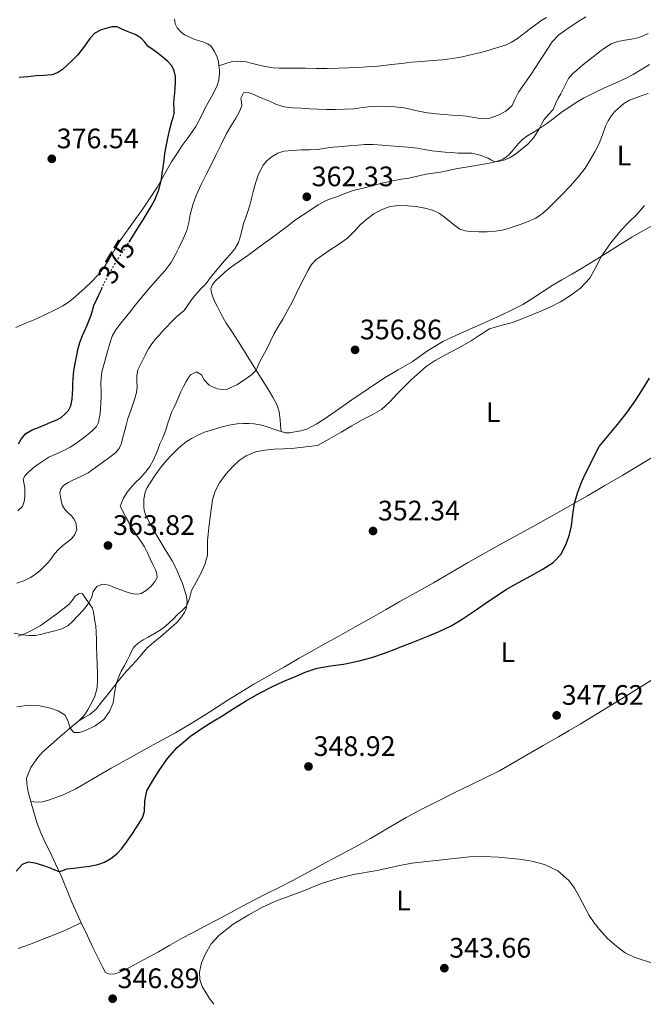
# Model space of a CAD drawing. Units: metres. Extents: x 608521 to 612013, y 4659871 to 4662238.
# Drawn here: x 610808 to 611030, y 4659907 to 4660257 of the extents above; entities that cross this region are included whole.
import ezdxf
from ezdxf.enums import TextEntityAlignment as Align

# ---------------------------------------------------------------- set-up
doc = ezdxf.new("R2010")
doc.units = ezdxf.units.M
doc.header["$MEASUREMENT"] = 0
doc.linetypes.add('DGN Style 5', pattern=[1.217945351076317, 0.5219765790327072, -0.6959687720436097])
for name, color, linetype, lineweight in [('Cota de curva de nivel directora', 7, 'Continuous', 0), ('Cota de punto acotado terreno', 7, 'Continuous', 0), ('Curva de nivel directora', 30, 'Continuous', 30), ('Curva de nivel directora no vista', 30, 'DGN Style 5', 30), ('Curva de nivel intermedia', 30, 'Continuous', 0), ('Etiqueta de uso rústico', 92, 'Continuous', 0), ('Línea de cambio de uso (parcela vista)', 92, 'Continuous', 0), ('Punto acotado terreno (símbolo)', 7, 'Continuous', 0)]:
    doc.layers.add(name, color=color, linetype=linetype, lineweight=lineweight)
doc.styles.add('Style-Arial', font='arial.ttf')

# ---------------------------------------------------------------- blocks, each defined once
blk = doc.blocks.new('5PATER')
at = {"layer": 'Punto acotado terreno (símbolo)', "linetype": 'Continuous', "lineweight": 0}
h = blk.add_hatch(color=51, dxfattribs=at)
edge = h.paths.add_edge_path()
edge.add_ellipse((0, 0), major_axis=(-0.1095731443231308, -0.1110710700762829), ratio=0.9994222409660317, start_angle=0, end_angle=360)

msp = doc.modelspace()

# ---------------------------------------------------------------- linework, layer by layer
at = {"layer": 'Curva de nivel directora', "color": 30, "linetype": 'Continuous', "lineweight": 30, "flags": 128}
for points, elevation in [([(610863.7599999985, 4660233.020000001), (610863.8899999983, 4660234.990000002), (610863.8500000001, 4660237.010000001), (610863.4199999988, 4660239.02), (610862.5099999991, 4660240.810000001), (610861.1799999991, 4660242.300000001), (610859.4600000002, 4660243.77), (610857.699999999, 4660245.170000001), (610855.8799999995, 4660246.490000002), (610854.069999999, 4660247.830000001), (610852.9600000003, 4660249.160000001), (610851.8299999994, 4660250.5), (610850.6899999994, 4660251.270000001), (610849.4800000002, 4660251.890000002), (610848.2399999996, 4660252.400000001), (610847.0100000004, 4660252.9), (610845.0599999991, 4660253.760000001), (610843.0999999987, 4660254.61), (610841.2900000005, 4660254.699999999), (610839.4399999997, 4660254.199999999), (610837.2599999983, 4660253.480000001), (610835.2199999997, 4660252.390000001), (610833.3899999991, 4660250.560000002), (610832.1199999995, 4660248.66), (610830.85, 4660246.78), (610829.0100000004, 4660244.61), (610827.0099999999, 4660242.560000001), (610823.7199999997, 4660239.470000002), (610821.8800000001, 4660238.28), (610819.8499999985, 4660237.650000002), (610817.0700000002, 4660237.400000001), (610814.2999999984, 4660237.210000002), (610811.3099999999, 4660236.91), (610808.3099999982, 4660236.619999999)], 375), ([(610847.3799999991, 4660178.150000001), (610847.769999998, 4660178.740000002), (610849.2999999991, 4660181.24), (610850.8100000002, 4660183.730000001), (610852.3199999989, 4660186.080000003), (610853.85, 4660188.430000001), (610855.2600000004, 4660190.78), (610856.5599999991, 4660193.210000002), (610857.9800000006, 4660196.710000002), (610858.8500000001, 4660200.36), (610859.1799999987, 4660202.560000001), (610859.4800000003, 4660204.770000001), (610859.7799999999, 4660207.230000001), (610860.0899999985, 4660209.689999999), (610860.5099999986, 4660212.11), (610861.0299999993, 4660214.510000001), (610861.7899999993, 4660217.760000001), (610862.5899999995, 4660221), (610863.0099999999, 4660222.439999999), (610863.4099999998, 4660223.890000002), (610863.4000000008, 4660225.610000002), (610863.2899999992, 4660227.33), (610863.4500000001, 4660229.189999999), (610863.6099999987, 4660231.050000002), (610863.7599999985, 4660233.020000001)], 375), ([(610808.1000000003, 4660106.410000001), (610809.01, 4660108.120000001), (610810.6900000009, 4660110.060000001), (610812.9500000007, 4660111.370000001), (610815.1799999991, 4660112.289999999), (610817.4099999998, 4660113.210000004), (610819.5600000002, 4660114.090000001), (610821.7199999993, 4660114.980000001), (610823.219999999, 4660115.850000001), (610824.5699999991, 4660117.000000001), (610825.7999999984, 4660118.34), (610826.65, 4660119.9), (610827.1500000008, 4660122.359999999), (610827.2299999989, 4660124.170000002), (610827.3099999994, 4660125.980000002), (610827.3899999999, 4660127.710000002), (610827.4700000003, 4660129.430000001), (610827.5799999998, 4660131.290000001), (610827.7999999989, 4660133.130000004), (610828.1699999999, 4660134.980000001), (610828.5499999999, 4660136.830000003), (610828.8600000006, 4660138.430000001), (610829.1699999992, 4660140.03), (610829.8399999996, 4660142.510000002), (610830.7499999994, 4660144.910000003), (610831.61, 4660146.78), (610832.4799999994, 4660148.640000001), (610833.1900000002, 4660150.390000001), (610833.8600000007, 4660152.16), (610834.3300000001, 4660153.87), (610834.8499999987, 4660155.570000002), (610835.7999999986, 4660157.600000001), (610836.7799999999, 4660159.619999999), (610837.6200000005, 4660161.590000001)], 375), ([(610807.1599999992, 4659954.510000001), (610809.4399999991, 4659957.029999999), (610811.6200000007, 4659957.850000001), (610813.8099999989, 4659957.580000001), (610816.5499999992, 4659956.670000002), (610819.2699999994, 4659955.690000001), (610820.89, 4659955), (610822.5099999983, 4659954.390000002), (610823.8299999993, 4659954.760000001), (610825.1900000004, 4659955.410000001), (610827.7199999985, 4659955.680000001), (610830.2899999989, 4659955.970000002), (610833.2799999996, 4659956.380000001), (610836.2599999991, 4659956.890000001), (610838.6799999998, 4659957.730000001), (610840.9299999984, 4659959.07), (610843.0299999994, 4659960.680000001), (610844.8199999998, 4659962.580000003), (610846.4999999985, 4659964.900000001), (610848.11, 4659967.250000001), (610850.1599999998, 4659970.350000001), (610852.0799999997, 4659973.529999999), (610852.8199999996, 4659975.82), (610853.0000000006, 4659979.58), (610853.7299999993, 4659983.17), (610855.7499999999, 4659986.810000001), (610858.0499999998, 4659990.310000001), (610861.0599999984, 4659994.560000001), (610864.4499999991, 4659998.500000001), (610869.2100000001, 4660002.560000002), (610874.36, 4660006.04), (610877.5400000006, 4660007.980000001), (610880.719999999, 4660009.92), (610884.7600000004, 4660012.439999999), (610888.7999999992, 4660014.960000001), (610893.5299999989, 4660017.720000002), (610898.3899999983, 4660020.250000001), (610902.1099999998, 4660021.940000001), (610905.8800000005, 4660023.52), (610910.02, 4660025.24), (610914.2499999991, 4660026.730000001), (610918.9299999995, 4660027.550000002), (610923.639999999, 4660028.170000001), (610928.6700000004, 4660029.240000002), (610933.6399999993, 4660030.550000001), (610938.1399999986, 4660032.050000001), (610942.5800000001, 4660033.7), (610943.6399999994, 4660034.120000001), (610947.9499999988, 4660035.820000002), (610953.2999999998, 4660037.980000001), (610957.6200000005, 4660039.720000002), (610961.8299999994, 4660041.720000001), (610965.7999999991, 4660044.15), (610969.6700000003, 4660046.730000001), (610975.5199999998, 4660050.730000001), (610981.4400000008, 4660054.619999999), (610985.7799999993, 4660057.109999999), (610990.1499999991, 4660059.53), (610994.1700000003, 4660061.820000002), (610998.150000001, 4660064.210000001), (611000.9999999986, 4660067.26), (611002.8400000005, 4660071.170000001), (611003.9099999989, 4660074.220000003), (611004.6699999988, 4660077.32), (611005.1099999992, 4660081.33), (611005.6700000003, 4660085.310000001), (611006.8700000005, 4660089.27), (611008.3799999993, 4660093.109999999), (611009.85, 4660096.33), (611014.5199999993, 4660105.520000001), (611018.0499999986, 4660109.75), (611021.5899999992, 4660113.980000001), (611024.6099999989, 4660117.800000002), (611027.4000000006, 4660121.800000003), (611029.9299999987, 4660125.760000001), (611032.4099999998, 4660129.740000002)], 350)]:
    msp.add_lwpolyline(points, dxfattribs=dict(at, elevation=elevation))
at = {"layer": 'Curva de nivel directora no vista', "color": 30, "linetype": 'DGN Style 5', "lineweight": 30, "elevation": 375, "flags": 128}
msp.add_lwpolyline([(610837.6200000005, 4660161.590000001), (610837.6399999983, 4660161.640000002), (610838.53, 4660163.650000001), (610839.7599999993, 4660166.000000001), (610841.0899999993, 4660168.300000001), (610842.6600000006, 4660170.910000001), (610844.27, 4660173.490000002), (610846.0200000001, 4660176.11), (610847.3799999991, 4660178.150000001)], dxfattribs=at)
at = {"layer": 'Curva de nivel intermedia', "color": 30, "linetype": 'Continuous', "lineweight": 0, "flags": 128}
for points, elevation in [([(610978.5700000008, 4660223.250000001), (610981.2999999999, 4660224.63), (610983.5300000008, 4660226.639999999), (610984.6799999997, 4660229.08), (610985.7600000014, 4660231.489999999), (610988.0599999991, 4660234.67), (610990.3700000005, 4660237.849999999), (610995.9900000019, 4660246.630000001), (610997.8100000012, 4660249.3), (611000.1500000015, 4660251.829999999), (611002.9600000011, 4660253.880000002), (611006.3499999996, 4660256.060000001), (611009.7300000016, 4660258.249999999)], 370.0000000000001), ([(610874.7800000003, 4660163.430000001), (610876.3600000005, 4660165.519999998), (610877.9400000008, 4660167.609999998), (610879.8600000008, 4660169.869999997), (610881.8000000009, 4660172.13), (610883.4000000014, 4660173.909999999), (610885.0000000016, 4660175.730000001), (610886.230000001, 4660177.960000001), (610887.010000001, 4660180.42), (610887.5099999995, 4660182.600000001), (610888.0400000016, 4660184.77), (610888.8200000017, 4660186.890000001), (610889.5800000017, 4660189.019999999), (610890.2499999999, 4660191.31), (610890.8900000014, 4660193.609999999), (610891.5100000005, 4660195.960000001), (610892.1200000007, 4660198.310000001), (610892.6600000017, 4660200.119999998), (610893.2699999996, 4660201.9), (610894.0300000019, 4660203.76), (610895.030000001, 4660205.529999998), (610896.4600000015, 4660207.180000001), (610898.2300000017, 4660208.519999999), (610900.2600000014, 4660209.739999999), (610902.4400000006, 4660210.430000001), (610905.5200000006, 4660210.710000001), (610908.6100000018, 4660210.890000001), (610911.4999999999, 4660210.98), (610914.3800000009, 4660211.109999999), (610917.1700000004, 4660211.5), (610919.950000001, 4660211.909999999), (610923.2500000001, 4660212.159999999), (610926.5400000003, 4660212.42), (610928.7799999999, 4660212.649999999), (610931.0100000006, 4660212.84), (610934.1900000013, 4660212.81), (610937.3699999999, 4660212.59), (610940.2799999999, 4660212.390000001), (610943.1800000012, 4660212.169999998), (610946.4600000002, 4660211.88), (610949.7400000015, 4660211.539999999), (610952.4100000003, 4660211.04), (610955.0800000012, 4660210.57), (610957.4100000004, 4660210.359999998), (610959.7400000016, 4660210.159999999), (610962.0700000008, 4660209.940000001), (610964.400000002, 4660209.720000001), (610966.8200000006, 4660209.71), (610969.2400000012, 4660209.699999998), (610972.2000000007, 4660209.02), (610975.0599999994, 4660207.949999998), (610976.2500000007, 4660207.220000001), (610977.450000001, 4660206.619999998), (610979.2100000001, 4660206.869999999), (610980.9600000002, 4660207.400000001), (610982.6600000013, 4660208.119999998), (610984.750000001, 4660209.449999998), (610986.6900000012, 4660210.960000002), (610989.1500000021, 4660212.96), (610991.2399999998, 4660215.28), (610992.2000000009, 4660216.849999999), (610993.1200000019, 4660218.449999999), (610994.0200000004, 4660220.09), (610994.9400000012, 4660221.720000001), (610996.5100000004, 4660223.470000001), (610998.0800000017, 4660225.230000001), (610999.0200000005, 4660227.27), (610999.9500000003, 4660229.33), (611000.8500000011, 4660230.890000001), (611001.7400000007, 4660232.449999998), (611002.6300000004, 4660234.399999999), (611003.6100000015, 4660236.310000001), (611004.9800000017, 4660237.9), (611006.5599999997, 4660239.289999999), (611008.680000001, 4660241.099999999), (611010.8500000013, 4660242.849999999), (611012.8000000004, 4660244.349999999), (611014.7699999996, 4660245.83), (611016.7200000009, 4660247.31), (611018.7800000017, 4660248.66), (611021.1500000011, 4660249.489999999), (611023.6299999999, 4660249.95), (611025.9600000011, 4660250.27), (611028.240000001, 4660250.739999998), (611030.0800000007, 4660251.470000001), (611031.8900000011, 4660252.240000002)], 365.0000000000001), ([(610807.87, 4660082.66), (610809.4600000015, 4660084.189999999), (610810.1100000021, 4660085.949999998), (610810.2700000006, 4660087.77), (610810.3399999999, 4660089.300000001), (610810.3399999999, 4660090.829999999), (610809.7300000021, 4660093.869999999), (610810.4600000007, 4660095.239999999), (610811.6000000006, 4660096.399999999), (610813.0600000002, 4660097.680000001), (610814.5800000001, 4660098.859999998), (610816.650000002, 4660100.32), (610818.8100000012, 4660101.65), (610821.5000000002, 4660102.890000001), (610824.2100000015, 4660104.09), (610826.3900000007, 4660105.230000001), (610828.4900000019, 4660106.509999999), (610830.6199999999, 4660108.099999999), (610832.6800000005, 4660109.789999999), (610834.2899999999, 4660111.109999999), (610835.7800000008, 4660112.640000001), (610836.4500000014, 4660113.970000001), (610836.7599999999, 4660115.41), (610837.0500000003, 4660117.140000001), (610837.2300000014, 4660118.87), (610837.3400000009, 4660121.060000001), (610837.4000000014, 4660123.249999999), (610837.3800000012, 4660125.390000001), (610837.360000001, 4660127.52), (610837.4000000014, 4660129.76), (610837.7000000008, 4660131.98), (610838.3800000002, 4660134.560000001), (610839.1, 4660137.109999998), (610839.8100000008, 4660139.61), (610840.5300000005, 4660142.109999999), (610841.3600000021, 4660144.659999999), (610842.6400000005, 4660146.99), (610844.0800000001, 4660148.800000001), (610845.5300000006, 4660150.59), (610847.5900000016, 4660153.210000001), (610849.65, 4660155.829999999), (610851.8499999995, 4660158.59), (610854.0900000014, 4660161.329999999), (610855.8799999995, 4660163.33), (610857.7100000001, 4660165.300000002), (610860.0900000005, 4660167.939999999), (610862.2600000009, 4660170.750000001), (610863.7800000008, 4660173.5), (610865.1199999999, 4660176.34), (610866.5700000003, 4660179.3), (610867.9000000004, 4660182.32), (610868.5900000011, 4660185.119999998), (610869.140000001, 4660187.949999998), (610870.0500000005, 4660191.359999999), (610871.2100000007, 4660194.679999998), (610873.0000000009, 4660198.579999999), (610874.9000000008, 4660202.430000001), (610876.6199999999, 4660205.850000001), (610878.3400000008, 4660209.279999998), (610880.1300000012, 4660212.88), (610881.9200000016, 4660216.480000001), (610883.5800000001, 4660219.369999998), (610885.3400000014, 4660222.220000001), (610886.4700000002, 4660224.359999999), (610887.4200000003, 4660226.569999999), (610887.2999999995, 4660227.92), (610887.0400000003, 4660229.300000001), (610888.0599999994, 4660231.21), (610889.7000000001, 4660231.349999999), (610891.3400000007, 4660230.710000002), (610894.2900000011, 4660229.449999998), (610897.2500000005, 4660228.199999999), (610899.8200000009, 4660227.100000001), (610902.4699999996, 4660226.259999999), (610905.5000000005, 4660225.890000001), (610908.5500000016, 4660225.74), (610911.5900000014, 4660225.56), (610914.6400000001, 4660225.4), (610917.6399999998, 4660225.31), (610920.6399999994, 4660225.279999998), (610923.9600000009, 4660225.350000001), (610927.2800000003, 4660225.529999998), (610930.3300000011, 4660225.949999998), (610933.3799999999, 4660226.359999999), (610935.9600000016, 4660226.4), (610938.5499999999, 4660226.330000001), (610941.8600000002, 4660226.17), (610945.1500000004, 4660225.84), (610947.7200000009, 4660225.279999998), (610950.2800000003, 4660224.679999999), (610953.4299999995, 4660224.130000001), (610956.5900000001, 4660223.720000001), (610959.430000001, 4660223.51), (610962.2699999998, 4660223.310000001), (610964.82, 4660223.09), (610967.3800000015, 4660222.859999999), (610970.0800000017, 4660222.380000001), (610972.7599999993, 4660221.9), (610975.6800000007, 4660222.199999998), (610978.5700000008, 4660223.250000001)], 370.0000000000001), ([(610974.7100000007, 4660181.84), (610977.6800000012, 4660182.05), (610980.6300000016, 4660182.559999999), (610983.5700000009, 4660183.449999998), (610986.4600000011, 4660184.449999998), (610989.2400000016, 4660185.429999999), (610991.9300000005, 4660186.63), (610994.3600000001, 4660188.33), (610996.5500000007, 4660190.329999999), (610998.8799999997, 4660192.550000001), (611001.1600000019, 4660194.810000001), (611004.3500000014, 4660198.17), (611007.3900000014, 4660201.67), (611009.47, 4660204.48), (611011.3400000008, 4660207.439999999), (611012.9800000014, 4660210.269999999), (611014.4500000001, 4660213.17), (611015.6400000014, 4660216.25), (611016.8000000013, 4660219.34), (611017.7400000001, 4660221.259999999), (611018.8700000012, 4660223.09), (611020.0800000003, 4660224.599999999), (611023.2499999999, 4660227.459999999), (611025.2200000013, 4660228.590000001), (611027.1200000012, 4660229.300000001), (611029.03, 4660229.970000001), (611031.9500000014, 4660230.98)], 359.9999999999999), ([(610829.7500000002, 4660003.789999999), (610831.8400000001, 4660004.58), (610835.28, 4660006.189999999), (610838.3800000002, 4660008.51), (610840.420000001, 4660011.279999999), (610841.6600000015, 4660014.359999999), (610842.2000000002, 4660017.779999999), (610842.7900000003, 4660021.159999999), (610843.5999999995, 4660023.430000001), (610844.5800000007, 4660025.640000001), (610845.7100000016, 4660027.659999999), (610846.8499999995, 4660029.659999999), (610847.5800000003, 4660031.279999999), (610848.3100000012, 4660032.9), (610849.1000000002, 4660034.119999998), (610849.3000000013, 4660034.42), (610850.6100000012, 4660035.640000001), (610852.3600000013, 4660036.73), (610854.1300000015, 4660037.769999999), (610856.4299999994, 4660039.069999999), (610858.7200000006, 4660040.41), (610860.2000000001, 4660041.52), (610861.5700000003, 4660042.769999999), (610863.1000000014, 4660044.26), (610864.6200000013, 4660045.759999999), (610866.2199999995, 4660047.259999999), (610867.8100000009, 4660048.779999999), (610868.8500000002, 4660051.42), (610869.5000000007, 4660054.3), (610871.1900000006, 4660057.3), (610872.8700000013, 4660060.349999999), (610874.2800000019, 4660063.529999999), (610875.1900000015, 4660066.849999998), (610875.2300000017, 4660069.42), (610875.2300000017, 4660071.980000001), (610875.7700000004, 4660076.660000001), (610876.3200000002, 4660081.34), (610876.6399999999, 4660083.939999999), (610876.9900000008, 4660086.539999999), (610877.9299999997, 4660089.67), (610879.55, 4660092.600000001), (610881.7500000017, 4660095.630000001), (610884.2800000019, 4660098.390000002), (610886.5000000015, 4660100.49), (610889.0300000017, 4660102.220000001), (610892.2700000005, 4660103.59), (610895.65, 4660104.24), (610898.9699999993, 4660104.490000002), (610902.2999999997, 4660104.679999999), (610905.1400000006, 4660104.810000001), (610914.3600000008, 4660105.899999999), (610918.5600000008, 4660108.26), (610922.7699999996, 4660110.62), (610926.6100000017, 4660112.84), (610930.4400000006, 4660115.09), (610933.8300000015, 4660116.8), (610937.0999999993, 4660118.699999998), (610940.0200000006, 4660121.429999999), (610942.7699999999, 4660124.34), (610947.7200000009, 4660129.259999999), (610952.9500000011, 4660133.890000001), (610956.2400000015, 4660136.019999998), (610959.6700000003, 4660137.909999999), (610964.3100000004, 4660140.48), (610968.9599999995, 4660143.039999999), (610972.2100000017, 4660145.23), (610975.530000001, 4660147.300000002), (610979.57, 4660148.550000001), (610983.6700000014, 4660149.619999999), (610986.8200000009, 4660150.789999999), (610989.9600000012, 4660152.009999999), (610993.7499999999, 4660153.569999998), (610997.5099999995, 4660155.209999999), (611000.7700000006, 4660156.929999998), (611003.9000000021, 4660158.92), (611007.8200000004, 4660161.79), (611011.2000000001, 4660165.279999999), (611013.3500000002, 4660169.199999999), (611015.3600000018, 4660173.17), (611018.6600000011, 4660177.930000001), (611022.3200000002, 4660182.420000001), (611025.0700000015, 4660185.230000001), (611027.8400000009, 4660188.009999999), (611030.6300000004, 4660191.109999998)], 355.0000000000001), ([(610844.450000001, 4660054.499999999), (610845.9199999997, 4660053.949999999), (610847.4200000016, 4660053.5), (610848.9400000015, 4660053.16), (610850.3099999995, 4660053.02), (610851.6900000008, 4660053.279999998), (610853.4900000001, 4660054.3), (610855.0599999991, 4660055.739999999), (610856.4500000017, 4660057.25), (610857.2899999999, 4660058.929999999), (610857.2300000017, 4660060.289999999), (610856.74, 4660061.619999998), (610855.79, 4660063.58), (610854.8400000001, 4660065.539999999), (610853.9200000014, 4660067.7), (610852.8600000021, 4660069.800000001), (610851.76, 4660071.449999998), (610850.6400000004, 4660073.100000001), (610849.2600000012, 4660075.159999998), (610847.8799999999, 4660077.220000001), (610847.1399999999, 4660078.719999999), (610846.2900000005, 4660080.140000001), (610844.1400000004, 4660084.32), (610844.7800000019, 4660085.74), (610845.4200000011, 4660087.15), (610846.7100000008, 4660089.300000001), (610848.3100000012, 4660091.25), (610849.7800000019, 4660092.779999998), (610851.2599999994, 4660094.300000001), (610853.0499999998, 4660096.27), (610854.7100000004, 4660098.359999999), (610855.9800000001, 4660100.57), (610856.9900000005, 4660102.899999999), (610857.650000002, 4660104.699999998), (610858.3100000013, 4660106.480000001), (610859.190000002, 4660108.3), (610860.0000000012, 4660110.140000001), (610860.5199999998, 4660111.76), (610861.0400000005, 4660113.389999999), (610861.7100000011, 4660115.470000001), (610862.4000000019, 4660117.539999997), (610863.24, 4660119.289999999), (610864.1600000008, 4660121.009999999), (610864.9800000011, 4660122.980000001), (610865.8100000004, 4660124.949999999), (610866.7300000013, 4660126.789999999), (610867.6900000002, 4660128.609999998), (610868.3300000017, 4660129.82), (610869.1800000012, 4660131), (610871.2900000011, 4660132.050000001), (610873.1200000016, 4660130.939999999), (610874.0300000014, 4660129.179999999), (610875.8200000018, 4660127.34), (610877.2700000001, 4660126.539999999), (610878.8100000002, 4660126.020000001), (610880.5500000014, 4660125.699999998), (610882.2600000014, 4660125.88), (610885.86, 4660127.539999999), (610889.2400000019, 4660129.76), (610891.0400000011, 4660131.069999999), (610892.530000002, 4660132.649999999), (610893.1500000011, 4660134.08), (610893.7200000011, 4660135.52), (610894.9400000015, 4660137.63), (610896.1300000006, 4660139.76), (610897.5099999999, 4660142.719999999), (610898.9300000013, 4660145.649999999), (610900.4500000012, 4660148.229999999), (610901.9700000011, 4660150.8), (610903.660000001, 4660153.800000002), (610905.3000000016, 4660156.83), (610906.75, 4660159.749999999), (610908.1900000017, 4660162.680000001), (610909.62, 4660165.42), (610911.0900000007, 4660168.130000001), (610912.2100000005, 4660170.17), (610913.7100000003, 4660171.88), (610916.1199999999, 4660173.509999999), (610918.5300000017, 4660175.109999999), (610921.7800000015, 4660177.310000001), (610925.0200000004, 4660179.539999999), (610927.4099999998, 4660181.859999999), (610929.6699999997, 4660184.359999998), (610931.9400000004, 4660186.320000002), (610934.3600000012, 4660188.140000001), (610937.1799999997, 4660189.789999997), (610940.2400000019, 4660190.840000001), (610943.2900000007, 4660191.189999999), (610946.3500000007, 4660191.09), (610949.4500000009, 4660190.789999999), (610952.5399999999, 4660190.25), (610955.230000001, 4660189.550000001), (610957.6800000009, 4660188.349999998), (610959.9200000005, 4660186.640000001), (610962.130000001, 4660184.92), (610963.5400000014, 4660183.84), (610964.99, 4660182.789999999), (610966.8300000017, 4660182.109999999), (610968.8099999998, 4660181.929999999), (610971.7600000004, 4660181.789999999), (610974.7100000007, 4660181.84)], 359.9999999999999), ([(610807.5100000001, 4660056.970000001), (610809.9700000011, 4660057.720000001), (610812.2900000013, 4660058.890000001), (610814.0000000012, 4660060.029999998), (610815.5900000003, 4660061.329999999), (610817.1900000008, 4660062.800000001), (610818.6900000006, 4660064.369999999), (610819.7700000001, 4660065.84), (610820.8499999997, 4660067.310000001), (610822.3200000006, 4660068.84), (610823.8499999995, 4660070.289999999), (610825.3600000005, 4660071.5), (610826.8900000014, 4660072.729999999), (610828.0500000014, 4660074.230000001), (610828.76, 4660075.939999999), (610828.4800000007, 4660078.5), (610827.7499999999, 4660079.75), (610826.8700000013, 4660080.880000001), (610825.7400000005, 4660081.92), (610824.6400000006, 4660082.98), (610823.6300000004, 4660084.689999999), (610823.0500000014, 4660086.909999999), (610822.7200000006, 4660089.05), (610823.0500000014, 4660090.349999999), (610823.9600000011, 4660091.46), (610825.5100000001, 4660092.56), (610827.1300000006, 4660093.429999999), (610830.0300000019, 4660094.699999998), (610832.8200000013, 4660096.149999999), (610835.3700000017, 4660097.98), (610837.9199999998, 4660099.830000001), (610840.2199999999, 4660101.5), (610842.5199999998, 4660103.190000001), (610843.8699999999, 4660104.75), (610844.67, 4660106.67), (610845.1900000009, 4660108.730000001), (610845.7200000006, 4660110.79), (610846.3300000008, 4660113.109999999), (610846.9700000001, 4660115.42), (610847.8200000017, 4660117.96), (610848.7200000002, 4660120.470000001), (610849.4500000011, 4660122.539999999), (610850.0500000002, 4660124.640000001), (610850.190000001, 4660126.710000001), (610850.1600000019, 4660128.779999998), (610850.1200000016, 4660130.779999999), (610850.4600000014, 4660132.699999999), (610851.3100000008, 4660134.409999999), (610852.1800000003, 4660136.09), (610853.2500000009, 4660138.170000001), (610854.3200000017, 4660140.259999998), (610855.4600000015, 4660142.009999999), (610856.7800000003, 4660143.640000001), (610858.1200000015, 4660145.23), (610859.5200000006, 4660146.779999998), (610860.8700000007, 4660148.15), (610862.2200000007, 4660149.519999999), (610863.2500000012, 4660150.63), (610864.2900000005, 4660151.749999999), (610865.6699999997, 4660152.789999999), (610867.0000000017, 4660153.890000001), (610867.9900000021, 4660155.319999999), (610868.9300000007, 4660156.779999998), (610870.3099999998, 4660158.609999999), (610871.7500000015, 4660160.390000001), (610873.2699999993, 4660161.899999999), (610874.7800000003, 4660163.430000001)], 365.0000000000001), ([(610806.5600000002, 4660039.149999999), (610809.4000000011, 4660038.600000001), (610811.7500000005, 4660038.27), (610814.0999999995, 4660038.329999999), (610816.3300000002, 4660038.819999999), (610818.5400000007, 4660039.38), (610821.0100000007, 4660039.999999999), (610823.4600000004, 4660040.679999999), (610825.5500000003, 4660041.779999998), (610827.3400000007, 4660043.380000001), (610829.2500000017, 4660045.42), (610831.1000000003, 4660047.500000001), (610832.1200000017, 4660048.67), (610833.0899999996, 4660049.880000001), (610834.0100000005, 4660051.74), (610834.650000002, 4660053.980000001), (610835.9500000007, 4660055.76), (610837.9100000008, 4660056.619999998), (610840.26, 4660056.26), (610841.6300000002, 4660055.659999999), (610843.0100000015, 4660055.06), (610844.450000001, 4660054.499999999)], 359.9999999999999), ([(610807.4499999998, 4660012.989999999), (610811.7900000005, 4660013.51), (610815.6200000016, 4660013.269999999), (610819.4500000007, 4660012.439999999), (610822.1799999997, 4660011.59), (610824.6200000005, 4660010.039999999), (610825.6599999998, 4660007.800000002), (610826.4000000019, 4660005.400000001), (610827.7000000007, 4660003.900000001), (610829.7500000002, 4660003.789999999)], 355.0000000000001), ([(610877.4800000003, 4659907.24), (610875.9900000016, 4659909.349999999), (610874.6200000015, 4659911.409999999), (610873.3600000008, 4659913.609999998), (610872.5100000014, 4659916.109999999), (610872.400000002, 4659918.66), (610873.1200000016, 4659921.949999998), (610874.5299999998, 4659925.180000001), (610876.5900000007, 4659928.73), (610879.2300000006, 4659931.749999999), (610884.4000000004, 4659935.690000001), (610889.89, 4659939.039999999), (610894.5599999994, 4659941.640000001), (610899.3800000006, 4659943.899999999), (610908.2099999995, 4659947.119999998), (610915.7800000003, 4659950.119999998), (610921.4200000018, 4659951.939999999), (610927.1799999997, 4659953.33), (610935.5400000013, 4659954.749999999), (610943.5800000012, 4659956.630000002), (610947.8500000006, 4659957.359999998), (610952.1399999998, 4659957.92), (610968.4000000008, 4659959.699999998), (610973.4800000013, 4659959.83), (610978.5700000008, 4659959.529999998), (610982.3000000013, 4659959.220000001), (610986.0300000019, 4659958.8), (610990.5400000003, 4659958.070000002), (610995.0100000006, 4659956.92), (610999.7600000004, 4659954.720000001), (611003.7000000009, 4659951.229999999), (611005.7100000004, 4659948.46), (611007.4400000004, 4659945.55), (611010.99, 4659938.770000001), (611012.6799999997, 4659936.230000001), (611014.5700000006, 4659933.819999999), (611017.4899999998, 4659930.67), (611020.7199999996, 4659927.8), (611023.7000000014, 4659925.58), (611026.9600000002, 4659923.96), (611033.4300000012, 4659921.890000001)], 345.0000000000001)]:
    msp.add_lwpolyline(points, dxfattribs=dict(at, elevation=elevation))
at = {"layer": 'Línea de cambio de uso (parcela vista)', "color": 92, "linetype": 'Continuous', "lineweight": 0, "extrusion": (0.005493993074710808, -0.04365445550862303, 0.9990315833617779), "elevation": -199710.9081755543, "flags": 128}
msp.add_lwpolyline([(1188007.844238827, 4543101.400464422), (1188007.844238827, 4543103.014144361)], dxfattribs=at)
at = {"layer": 'Línea de cambio de uso (parcela vista)', "color": 92, "linetype": 'Continuous', "lineweight": 0}
for points in [[(610879.0999999996, 4660242.34, 373.6300000000047), (610878.6799999997, 4660243.880000001, 373.7799999999988), (610877.7699999996, 4660245.890000001, 374), (610876.3799999999, 4660247.869999999, 374.2700000000041), (610875.2000000002, 4660248.640000001, 374.3699999999953), (610873.9199999999, 4660249.16, 374.3899999999995), (610872.3499999996, 4660249.65, 374.3300000000018), (610870.7800000003, 4660250.16, 374.2599999999948), (610868.3600000005, 4660251.17, 374.2599999999948), (610867.1200000001, 4660251.83, 374.3699999999953), (610865.9600000001, 4660252.640000001, 374.5), (610864.5, 4660254.300000001, 374.6000000000058), (610863.7699999996, 4660255.689999999, 374.6000000000058), (610863.5300000003, 4660257.350000001, 374.6100000000006)], [(610995.7699999996, 4660257.930000001, 373.4100000000035), (610993.7999999998, 4660256.74, 373.5200000000041), (610991.9000000004, 4660255.41, 373.5599999999977), (610990.2300000006, 4660254.140000001, 373.5399999999936), (610988.5599999996, 4660252.869999999, 373.5599999999977), (610986.9900000002, 4660251.689999999, 373.6600000000035), (610985.4299999997, 4660250.52, 373.7799999999988), (610983.3499999996, 4660249.180000001, 373.9499999999971), (610981.1699999999, 4660248.180000001, 374.1600000000035), (610978.8700000001, 4660247.4, 374.9700000000012), (610976.5099999999, 4660246.699999999, 375.7400000000052), (610972.4500000002, 4660245.59, 375.9799999999959), (610968.3200000003, 4660244.539999999, 376.1999999999971), (610965.3300000001, 4660243.890000001, 376.3500000000058), (610962.3300000001, 4660243.390000001, 376.5099999999948), (610958.79, 4660242.960000001, 376.7899999999936), (610955.2400000002, 4660242.630000001, 377), (610951.5, 4660242.380000001, 376.8899999999995), (610947.7699999996, 4660242.09, 376.6499999999942), (610944.25, 4660241.67, 376.4400000000023), (610940.7199999997, 4660241.230000001, 376.2100000000065), (610937.7800000003, 4660240.9, 375.9499999999971), (610934.8399999999, 4660240.609999999, 375.6199999999953), (610931.9100000003, 4660240.4, 375.1199999999953), (610928.9800000006, 4660240.25, 374.6999999999971), (610925.3399999999, 4660240.08, 374.5200000000041), (610921.7000000002, 4660239.960000001, 374.3500000000058), (610917.7699999996, 4660239.9, 374.1300000000047), (610913.8499999996, 4660239.890000001, 373.8999999999942), (610910.04, 4660239.930000001, 373.6900000000023), (610906.2400000002, 4660239.960000001, 373.4600000000065), (610903.4699999997, 4660239.970000001, 373.2299999999959), (610900.7100000001, 4660239.980000001, 372.9600000000065), (610898.5700000003, 4660240.109999999, 372.8000000000029), (610896.4400000004, 4660240.439999999, 372.6399999999995), (610894.54, 4660240.84, 372.4400000000023), (610892.6500000004, 4660241.27, 372.25), (610890.7999999998, 4660241.720000001, 372.1699999999983), (610888.9500000002, 4660242.17, 372.1000000000058), (610887.3899999997, 4660242.380000001, 372.0599999999977), (610885.8200000003, 4660242.4, 372.0200000000041), (610884.2599999999, 4660242.279999999, 371.9499999999971), (610882.79, 4660241.960000001, 372.1699999999983), (610881.0800000001, 4660241.359999999, 372.8500000000058), (610879.3013000004, 4660240.740499999, 373.5292999999947)], [(610807.0999999996, 4660147.83, 378.1600000000035), (610810.9400000004, 4660149.41, 378.1999999999971), (610814.4400000004, 4660150.930000001, 378.2400000000052), (610817.9199999999, 4660152.52, 378.2599999999948), (610820.8799999999, 4660153.949999999, 378.070000000007), (610823.7699999996, 4660155.51, 377.7400000000052), (610825.6699999999, 4660156.710000001, 377.5599999999977), (610827.4500000002, 4660158.08, 377.3699999999953), (610829.5599999996, 4660159.939999999, 377.0299999999988), (610831.6299999999, 4660161.83, 376.6399999999995), (610834, 4660164.039999999, 376.1600000000035), (610836.2999999998, 4660166.359999999, 375.8999999999942), (610838.3099999996, 4660168.890000001, 375.9400000000023), (610840.0700000003, 4660171.609999999, 375.9900000000052), (610842.2100000001, 4660175.350000001, 376.0599999999977), (610844.4100000003, 4660179.050000001, 376.1300000000047), (610848.3300000001, 4660184.49, 375.8600000000006), (610852.2699999996, 4660189.930000001, 375.4400000000023), (610854.8799999999, 4660193.850000001, 375.3300000000018), (610857.4199999999, 4660197.83, 375.2200000000012), (610859.9000000004, 4660202.230000001, 375.0599999999977), (610862.4000000004, 4660206.619999999, 374.8600000000006), (610864.2999999998, 4660209.539999999, 374.6100000000006), (610866.2599999999, 4660212.42, 374.3600000000006), (610868.0300000003, 4660214.850000001, 374.2200000000012), (610869.79, 4660217.289999999, 374.0800000000018), (610871.0499999998, 4660219.230000001, 373.9600000000065), (610872.2000000002, 4660221.230000001, 373.8399999999965), (610873.3499999996, 4660223.539999999, 373.8800000000047), (610874.4699999997, 4660225.859999999, 373.9600000000065), (610876.6100000005, 4660229.720000001, 373.6399999999995), (610878.7199999997, 4660233.689999999, 373.3899999999995), (610879.3099999996, 4660235.84, 373.429999999993), (610879.4699999997, 4660238.050000001, 373.4799999999959), (610879.4699999997, 4660239.41, 373.5), (610879.3013000004, 4660240.740499999, 373.5589999999939)], [(610901.4500000002, 4660110.83, 356.2799999999988), (610901.2400000002, 4660112.980000001, 356.5500000000029), (610901.0300000003, 4660115.130000001, 356.820000000007), (610900.6699999999, 4660117.800000001, 357.3099999999977), (610899.8899999997, 4660120.369999999, 357.8300000000018), (610898.5300000003, 4660123.07, 358.2700000000041), (610896.9699999997, 4660125.65, 358.6999999999971), (610894.3300000001, 4660129.800000001, 359.4900000000052), (610891.7000000002, 4660133.960000001, 360.2700000000041), (610888.9800000006, 4660138.310000001, 360.820000000007), (610886.2599999999, 4660142.65, 361.3600000000006), (610884.0899999999, 4660145.980000001, 361.9600000000065), (610881.9199999999, 4660149.300000001, 362.6100000000006), (610880.2100000001, 4660152.289999999, 363.2200000000012), (610878.6399999997, 4660155.34, 363.8300000000018), (610877.8600000005, 4660156.970000001, 364.1100000000006), (610877.1299999999, 4660158.640000001, 364.2599999999948), (610876.6399999997, 4660160.16, 364.2799999999988), (610876.4800000006, 4660161.58, 364.2799999999988), (610876.9800000006, 4660163.060000001, 364.2700000000041), (610878.1699999999, 4660164.449999999, 364.2799999999988), (610879.4600000001, 4660165.67, 364.2899999999936), (610881.4100000003, 4660167.42, 364.2599999999948), (610883.4299999997, 4660169.07, 364.1399999999995), (610886.54, 4660171.25, 363.7100000000065), (610889.6399999997, 4660173.430000001, 363.2200000000012), (610892.3700000001, 4660175.460000001, 362.9600000000065), (610895.1100000005, 4660177.49, 362.6999999999971), (610897.9600000001, 4660179.560000001, 362.179999999993), (610900.7999999998, 4660181.640000001, 361.820000000007), (610903.6600000003, 4660183.850000001, 361.8300000000018), (610906.5199999996, 4660186.060000001, 361.8500000000058), (610909.2000000002, 4660187.880000001, 361.8600000000006), (610911.9400000004, 4660189.640000001, 361.8600000000006), (610914.6399999997, 4660191.4, 361.8500000000058), (610917.4600000001, 4660192.949999999, 361.7899999999936), (610919.3099999996, 4660193.619999999, 361.7100000000065), (610921.1799999997, 4660194.220000001, 361.6199999999953), (610924.1100000005, 4660195.380000001, 361.4400000000023), (610927.0800000001, 4660196.439999999, 361.2700000000041), (610930.5300000003, 4660197.359999999, 361.2599999999948), (610933.9900000002, 4660198.220000001, 361.3800000000047), (610937.7699999996, 4660199.15, 361.5299999999988), (610941.5599999996, 4660200.060000001, 361.7400000000052), (610944.1600000003, 4660200.5, 361.9600000000065), (610946.7800000003, 4660200.890000001, 362.1600000000035), (610949.8499999996, 4660201.59, 362.3800000000047), (610952.9299999997, 4660202.27, 362.5899999999965), (610955.5099999999, 4660202.65, 362.7799999999988), (610958.0800000001, 4660203.029999999, 362.9700000000012), (610960.79, 4660203.58, 363.2899999999936), (610963.4900000002, 4660204.140000001, 363.6499999999942), (610970.0899999999, 4660205.27, 364.1900000000023), (610976.7000000002, 4660206.4, 364.7700000000041), (610979.0199999996, 4660207.100000001, 365.179999999993), (610980.29, 4660207.619999999, 365.3399999999965), (610981.4800000006, 4660208.34, 365.4799999999959), (610982.54, 4660209.310000001, 365.6199999999953), (610983.5, 4660210.369999999, 365.7200000000012), (610984.6699999999, 4660211.82, 365.7700000000041), (610985.8600000005, 4660213.24, 365.7100000000065), (610987.2400000002, 4660214.58, 365.5899999999965), (610988.7699999996, 4660215.74, 365.4100000000035), (610990.1900000004, 4660216.619999999, 365.1699999999983), (610991.6100000005, 4660217.49, 364.9499999999971), (610993.7599999999, 4660218.859999999, 364.7899999999936), (610995.8899999997, 4660220.26, 364.6399999999995), (610997.6200000001, 4660221.600000001, 364.4400000000023), (610999.3200000003, 4660222.960000001, 364.2200000000012), (611001.5099999999, 4660224.51, 363.9100000000035), (611003.7199999997, 4660226.01, 363.5599999999977), (611006.3099999996, 4660227.74, 362.8600000000006), (611008.9800000006, 4660229.32, 362.2100000000065), (611012.6600000003, 4660231.16, 361.8699999999953), (611016.4299999997, 4660232.930000001, 361.6999999999971), (611020.1299999999, 4660234.609999999, 361.6100000000006), (611023.8200000003, 4660236.32, 361.5599999999977), (611026.6200000001, 4660237.77, 361.5899999999965), (611029.2999999998, 4660239.350000001, 361.7700000000041), (611032.3300000001, 4660241.289999999, 362.4100000000035)], [(610829.4704999998, 4660008.019500001, 355.6399999999995), (610831.4299999997, 4660009.119999999, 355.2899999999936), (610833.3899999997, 4660010.220000001, 354.9499999999971), (610835.6699999999, 4660012.180000001, 354.8800000000047), (610837.5899999999, 4660014.58, 355.0500000000029), (610839.7000000002, 4660017.27, 355.0899999999965), (610841.8200000003, 4660019.949999999, 355.070000000007), (610844.0700000003, 4660022.75, 354.9600000000065), (610846.3499999996, 4660025.529999999, 354.8300000000018), (610848.5199999996, 4660027.930000001, 354.7100000000065), (610850.7400000002, 4660030.289999999, 354.5800000000018), (610852.4199999999, 4660032.26, 354.4700000000012), (610854.0800000001, 4660034.119999999, 354.3699999999953), (610854.1399999997, 4660034.189999999, 354.3600000000006), (610856.2999999998, 4660036.029999999, 354.320000000007), (610858.5300000003, 4660037.800000001, 354.3600000000006), (610861.4299999997, 4660040.310000001, 354.4900000000052), (610864.2699999996, 4660042.880000001, 354.6999999999971), (610865.3099999996, 4660044.029999999, 354.8600000000006), (610866.25, 4660045.279999999, 354.9799999999959), (610867.0199999996, 4660046.449999999, 355.0099999999948), (610867.6500000004, 4660047.75, 355.0299999999988), (610868.0300000003, 4660050.189999999, 355.0599999999977), (610867.7300000006, 4660052.199999999, 355.1499999999942), (610867.2100000001, 4660054.199999999, 355.3399999999965), (610866.3300000001, 4660056.789999999, 355.8099999999977), (610865.3399999999, 4660059.310000001, 356.3000000000029), (610864.1100000005, 4660062.09, 356.6999999999971), (610862.7100000001, 4660064.810000001, 356.9600000000065), (610860.2199999997, 4660068.930000001, 357.179999999993), (610857.7199999997, 4660073.039999999, 357.3699999999953), (610856.2199999997, 4660075.609999999, 357.4900000000052), (610854.7400000002, 4660078.199999999, 357.6000000000058), (610853.9100000003, 4660079.730000001, 357.6699999999983), (610853.1699999999, 4660081.33, 357.7299999999959), (610852.75, 4660082.730000001, 357.8300000000018), (610852.5599999996, 4660084.17, 357.9700000000012), (610852.5999999996, 4660086.779999999, 358.2799999999988), (610853.0499999998, 4660089.220000001, 358.4400000000023), (610853.8499999996, 4660090.960000001, 358.4499999999971), (610854.8300000001, 4660092.59, 358.4600000000065), (610856.4199999999, 4660094.960000001, 358.5299999999988), (610858.0700000003, 4660097.27, 358.5800000000018), (610859.3799999999, 4660099.01, 358.5299999999988), (610860.7599999999, 4660100.689999999, 358.4199999999983), (610862.04, 4660102.08, 358.320000000007), (610863.3700000001, 4660103.4, 358.2100000000065), (610864.6299999999, 4660104.57, 358.070000000007), (610865.9299999997, 4660105.699999999, 357.929999999993), (610867.6600000003, 4660107.100000001, 357.8899999999995), (610869.5099999999, 4660108.369999999, 357.8399999999965), (610871.7999999998, 4660109.58, 357.6600000000035), (610874.1900000004, 4660110.539999999, 357.4600000000065), (610876.1399999997, 4660111.210000001, 357.3000000000029), (610878.0999999996, 4660111.82, 357.1399999999995), (610880.79, 4660112.57, 357.1199999999953), (610883.5300000003, 4660113.210000001, 357.1600000000035), (610885.7599999999, 4660113.539999999, 357.1000000000058), (610887.9900000002, 4660113.680000001, 356.9700000000012), (610889.9199999999, 4660113.680000001, 356.7899999999936), (610891.8499999996, 4660113.52, 356.6000000000058), (610893.9699999997, 4660113.15, 356.3600000000006), (610896.0599999996, 4660112.66, 356.179999999993), (610899.4800000006, 4660111.430000001, 356.1999999999971), (610902.9100000003, 4660110.380000001, 356.3300000000018), (610904.5899999999, 4660110.41, 356.3800000000047), (610906.2800000003, 4660110.680000001, 356.4199999999983), (610908.4600000001, 4660111.050000001, 356.3600000000006), (610910.5800000001, 4660111.680000001, 356.2700000000041), (610913.9199999999, 4660113.430000001, 356.3300000000018), (610917.04, 4660115.460000001, 356.3699999999953), (610921.7999999998, 4660118.800000001, 356.1600000000035), (610926.5700000003, 4660122.119999999, 355.9499999999971), (610932.3600000005, 4660126.029999999, 355.9600000000065), (610938.2000000002, 4660129.869999999, 355.9400000000023), (610943.0700000003, 4660132.789999999, 355.6999999999971), (610947.9699999997, 4660135.640000001, 355.4799999999959), (610953.4900000002, 4660139.439999999, 355.3899999999995), (610959.1500000004, 4660142.949999999, 355.320000000007), (610965.2800000003, 4660145.730000001, 355.2599999999948), (610971.4400000004, 4660148.449999999, 355.2299999999959), (610975.54, 4660150.33, 355.3999999999942), (610979.6299999999, 4660152.220000001, 355.7400000000052), (610983.5499999998, 4660154.039999999, 356.1699999999983), (610987.3899999997, 4660155.99, 356.570000000007), (610990.8700000001, 4660158.210000001, 356.679999999993), (610994.3099999996, 4660160.52, 356.5500000000029), (610997.7699999996, 4660162.67, 356.3000000000029), (611001.25, 4660164.779999999, 356.0299999999988), (611004.7400000002, 4660166.75, 355.7400000000052), (611008.2100000001, 4660168.74, 355.4600000000065), (611012.8300000001, 4660171.59, 355.1600000000035), (611017.4500000002, 4660174.470000001, 354.9400000000023), (611021.7800000003, 4660177.220000001, 354.8399999999965), (611026.1299999999, 4660179.939999999, 354.7400000000052), (611030, 4660182.17, 354.570000000007), (611033.9500000002, 4660184.26, 354.3999999999942)], [(610812.4210999999, 4659979.279899999, 352.2299999999959), (610814.5599999996, 4659979.029999999, 352.25), (610816.6299999999, 4659979.199999999, 352.25), (610818.6699999999, 4659979.83, 352.2299999999959), (610823.7100000001, 4659981.619999999, 352.25), (610828.4800000006, 4659983.850000001, 352.2599999999948), (610834.7599999999, 4659987.49, 352.2899999999936), (610841.0499999998, 4659991.119999999, 352.3000000000029), (610847.8099999996, 4659994.92, 352.0399999999936), (610854.5700000003, 4659998.720000001, 351.6399999999995), (610859.2000000002, 4660001.25, 351.4600000000065), (610863.8200000003, 4660003.779999999, 351.320000000007), (610869.1799999997, 4660006.869999999, 351.2400000000052), (610874.4600000001, 4660010.100000001, 351.1600000000035), (610878.4699999997, 4660012.689999999, 351.0899999999965), (610882.4699999997, 4660015.289999999, 351.0200000000041), (610887.0599999996, 4660018.180000001, 350.9199999999983), (610891.7100000001, 4660020.970000001, 350.8300000000018), (610897.1399999997, 4660024.100000001, 350.8500000000058), (610902.5899999999, 4660027.210000001, 351.0299999999988), (610907.8899999997, 4660030.230000001, 351.25), (610913.1900000004, 4660033.230000001, 351.4700000000012), (610914.7800000003, 4660034.119999999, 351.5399999999936), (610917.5499999998, 4660035.67, 351.6499999999942), (610921.9100000003, 4660038.109999999, 351.8099999999977), (610927.7400000002, 4660041.359999999, 351.8500000000058), (610933.5700000003, 4660044.619999999, 351.679999999993), (610938.4800000006, 4660047.439999999, 351.3399999999965), (610943.3899999997, 4660050.279999999, 351.0599999999977), (610949.4800000006, 4660053.640000001, 351.0299999999988), (610955.5700000003, 4660056.99, 351), (610961.6500000004, 4660060.609999999, 350.9600000000065), (610967.7300000006, 4660064.189999999, 350.9199999999983), (610973.4199999999, 4660067.34, 350.7899999999936), (610979.1100000005, 4660070.49, 350.6399999999995), (610985.3600000005, 4660073.960000001, 350.5399999999936), (610991.5999999996, 4660077.430000001, 350.4400000000023), (610997.8099999996, 4660080.890000001, 350.3699999999953), (611004.0199999996, 4660084.359999999, 350.2799999999988), (611010.3099999996, 4660087.949999999, 350.0399999999936), (611016.5599999996, 4660091.59, 349.7700000000041), (611022.8899999997, 4660095.310000001, 349.5800000000018), (611029.2100000001, 4660099.050000001, 349.3899999999995), (611036.0599999996, 4660103.25, 349.1600000000035)], [(610829.4704999998, 4660008.019500001, 355.6402999999991), (610830.5899999999, 4660009.07, 355.6499999999942), (610831.6200000001, 4660010.27, 355.6499999999942), (610832.7000000002, 4660011.930000001, 355.820000000007), (610833.6399999997, 4660013.640000001, 356.0399999999936), (610834.4699999997, 4660015.189999999, 356.3699999999953), (610835.2100000001, 4660016.810000001, 356.6300000000047), (610835.7100000001, 4660018.380000001, 356.6000000000058), (610835.9699999997, 4660020.01, 356.5399999999936), (610836.1200000001, 4660022.369999999, 356.5800000000018), (610836.1200000001, 4660024.730000001, 356.6399999999995), (610835.9800000006, 4660028.039999999, 356.75), (610835.8499999996, 4660031.350000001, 356.9199999999983), (610835.79, 4660034.119999999, 357.3999999999942), (610835.79, 4660034.199999999, 357.4100000000035), (610835.7300000006, 4660037.039999999, 357.9600000000065), (610835.6600000003, 4660039.42, 358.070000000007), (610835.5, 4660041.810000001, 358.179999999993), (610835.2400000002, 4660043.439999999, 358.3600000000006), (610834.9299999997, 4660045.060000001, 358.6199999999953), (610834.6900000004, 4660046.59, 358.9499999999971), (610834.3099999996, 4660048.039999999, 359.3800000000047), (610833.5700000003, 4660049.25, 359.9100000000035), (610832.6900000004, 4660050.390000001, 360.4499999999971), (610831.7800000003, 4660051.76, 360.9799999999959), (610830.79, 4660053.130000001, 361.25), (610829.5899999999, 4660053.300000001, 361.2100000000065), (610828.1900000004, 4660052.359999999, 361.179999999993), (610827.0700000003, 4660050.810000001, 360.9700000000012), (610825.9100000003, 4660049.359999999, 360.7700000000041), (610823.8200000003, 4660047.66, 360.8000000000029), (610821.6699999999, 4660046.02, 360.8399999999965), (610818.7400000002, 4660043.859999999, 360.7799999999988), (610815.75, 4660041.789999999, 360.679999999993), (610813.1699999999, 4660040.310000001, 360.5399999999936), (610810.5, 4660039.039999999, 360.3500000000058), (610807.9600000001, 4660038.029999999, 360.1300000000047)], [(611036.5199999996, 4660024.52, 349.2700000000041), (611027.7400000002, 4660019.09, 349.3300000000018), (611018.9500000002, 4660013.66, 349.2200000000012), (611013.3300000001, 4660010.230000001, 349.1499999999942), (611007.7100000001, 4660006.82, 348.8999999999942), (611003.8600000005, 4660004.52, 348.5), (610999.9800000006, 4660002.26, 348.0399999999936), (610994.6100000005, 4659999.180000001, 347.4900000000052), (610989.2400000002, 4659996.100000001, 347.0800000000018), (610984.1600000003, 4659993.140000001, 346.9100000000035), (610979.0700000003, 4659990.220000001, 346.8000000000029), (610974.2400000002, 4659987.82, 346.6900000000023), (610969.3399999999, 4659985.51, 346.6100000000006), (610962.9900000002, 4659982.350000001, 346.6999999999971), (610956.6500000004, 4659979.17, 346.8300000000018), (610951.2599999999, 4659976.449999999, 346.8399999999965), (610945.9000000004, 4659973.67, 346.8099999999977), (610939.5499999998, 4659969.930000001, 346.7200000000012), (610933.2300000006, 4659966.15, 346.6199999999953), (610927.4000000004, 4659963.029999999, 346.6100000000006), (610921.5700000003, 4659959.890000001, 346.6000000000058), (610915.7699999996, 4659956.76, 346.5), (610909.9699999997, 4659953.619999999, 346.3399999999965), (610905.3700000001, 4659951.15, 346.1699999999983), (610900.75, 4659948.699999999, 345.9700000000012), (610896.3700000001, 4659946.57, 345.7599999999948), (610891.9900000002, 4659944.430000001, 345.5399999999936), (610887.7400000002, 4659942.140000001, 345.3699999999953), (610883.5, 4659939.859999999, 345.3600000000006), (610878.8899999997, 4659937.42, 345.5200000000041), (610874.29, 4659934.99, 345.7599999999948), (610870.1200000001, 4659932.800000001, 346.0500000000029), (610865.9500000002, 4659930.609999999, 346.2599999999948), (610861.8399999999, 4659928.25, 346.2700000000041), (610857.7699999996, 4659925.84, 346.2599999999948), (610852.5199999996, 4659923, 346.2799999999988), (610847.2300000006, 4659920.220000001, 346.3099999999977), (610845.3700000001, 4659919.279999999, 346.3099999999977), (610843.4900000002, 4659918.41, 346.4199999999983), (610841.7800000003, 4659917.980000001, 346.7299999999959), (610840.04, 4659918.02, 347.1399999999995), (610838.9699999997, 4659918.529999999, 347.4199999999983), (610838.0700000003, 4659920.310000001, 347.4199999999983), (610836.29, 4659923.880000001, 347.4100000000035), (610834.5300000003, 4659927.449999999, 347.4100000000035), (610832.5300000003, 4659931.58, 347.5), (610830.5700000003, 4659935.720000001, 347.7799999999988), (610828.7699999996, 4659939.65, 348.1900000000023), (610827.04, 4659943.59, 348.6699999999983), (610825.1299999999, 4659948.27, 349.2899999999936), (610823.1900000004, 4659952.92, 349.9100000000035), (610821.2400000002, 4659957.119999999, 350.3999999999942), (610819.25, 4659961.310000001, 350.7899999999936), (610817.5800000001, 4659964.74, 350.7899999999936), (610815.9299999997, 4659968.17, 350.8600000000006), (610814.5800000001, 4659971.82, 351.320000000007), (610813.4800000006, 4659975.57, 351.7899999999936), (610812.4500000002, 4659979.17, 352.2200000000012), (610812.4210999999, 4659979.279899999, 352.232999999993)], [(610810.9299999997, 4659987.67, 353.1900000000023), (610812.4400000004, 4659991.359999999, 353.3800000000047), (610813.4699999997, 4659992.91, 353.4100000000035), (610814.9500000002, 4659994.949999999, 353.7400000000052), (610816.6299999999, 4659996.83, 354.0800000000018), (610819.6699999999, 4659999.59, 354.25), (610822.7300000006, 4660002.279999999, 354.4100000000035), (610826.0899999999, 4660005.130000001, 355.0399999999936), (610829.4400000004, 4660007.99, 355.6399999999995), (610829.4704999998, 4660008.019500001, 355.6402999999991)], [(610812.4210999999, 4659979.279899999, 352.232999999993), (610811.5099999999, 4659982.810000001, 352.6499999999942), (610811.2400000002, 4659984.199999999, 352.8399999999965), (610811.0300000003, 4659985.609999999, 353.0099999999948), (610810.9299999997, 4659987.67, 353.1900000000023)], [(610830.3499999996, 4659936.189999999, 347.8300000000018), (610827.54, 4659934.91, 347.9199999999983), (610824.7199999997, 4659933.630000001, 348), (610820.7300000006, 4659931.949999999, 348.0399999999936), (610816.7000000002, 4659930.369999999, 348.0599999999977), (610812.3300000001, 4659928.619999999, 348.179999999993), (610807.8899999997, 4659927.07, 348.3399999999965)]]:
    msp.add_polyline3d(points, dxfattribs=at)

# ---------------------------------------------------------------- block references
at = {"layer": 'Punto acotado terreno (símbolo)', "color": 7, "linetype": 'Continuous', "lineweight": 0, "xscale": 10, "yscale": 10, "zscale": 10}
for p in [(610819.890000001, 4660207.739999998, 376.5399999999936), (610910.5499999998, 4660194.250000001, 362.3300000000018), (610927.6999999981, 4660139.84, 356.8600000000006), (610934.1000000018, 4660075.470000001, 352.339999999997), (610839.86, 4660070.320000002, 363.820000000007), (610999.3799999983, 4660009.930000001, 347.6199999999953), (610911.1399999999, 4659991.760000002, 348.9199999999987), (610959.4499999988, 4659920.080000003, 343.6600000000035), (610841.5100000018, 4659909.239999999, 346.8899999999999)]:
    msp.add_blockref('5PATER', p, dxfattribs=at)

# ---------------------------------------------------------------- texts
at = {"layer": 'Cota de curva de nivel directora', "color": 7, "linetype": 'Continuous', "lineweight": 0, "style": 'Style-Arial'}
msp.add_text('375', height=7.000000000000002, rotation=59.01686, dxfattribs=at).set_placement((610842.8554890417, 4660171.241885787, 375), align=Align.MIDDLE_CENTER)
at = {"layer": 'Cota de punto acotado terreno', "color": 7, "linetype": 'Continuous', "lineweight": 0, "style": 'Style-Arial'}
for s, p in [('376.54', (610821.629999998, 4660211.489999998, 376.5399999999936)), ('362.33', (610912.2800000003, 4660197.999999999, 362.3300000000018)), ('356.86', (610929.4299999987, 4660143.59, 356.8600000000006)), ('352.34', (610935.8399999992, 4660079.220000001, 352.3399999999965)), ('363.82', (610841.6599999998, 4660074.069999999, 363.820000000007)), ('347.62', (611001.1900000013, 4660013.680000001, 347.6199999999953)), ('348.92', (610912.9499999987, 4659995.510000002, 348.9199999999983)), ('343.66', (610961.1799999994, 4659923.830000003, 343.6600000000035)), ('346.89', (610843.249999999, 4659912.989999999, 346.8899999999995))]:
    msp.add_text(s, height=7.000000000000002, dxfattribs=at).set_placement(p)
at = {"layer": 'Etiqueta de uso rústico', "color": 92, "linetype": 'Continuous', "lineweight": 0, "style": 'Style-Arial'}
for p in [(611023.3214203784, 4660208.89001, 358.3500000000058), (610976.811420381, 4660117.67001, 353.1300000000047), (610982.021420379, 4660032.360009998, 349.0800000000018), (610944.9514203784, 4659944.110009998, 344.5800000000018)]:
    msp.add_text('L', height=7.000000000000002, dxfattribs=at).set_placement(p, align=Align.MIDDLE_CENTER)

doc.saveas('drawing.dxf')
